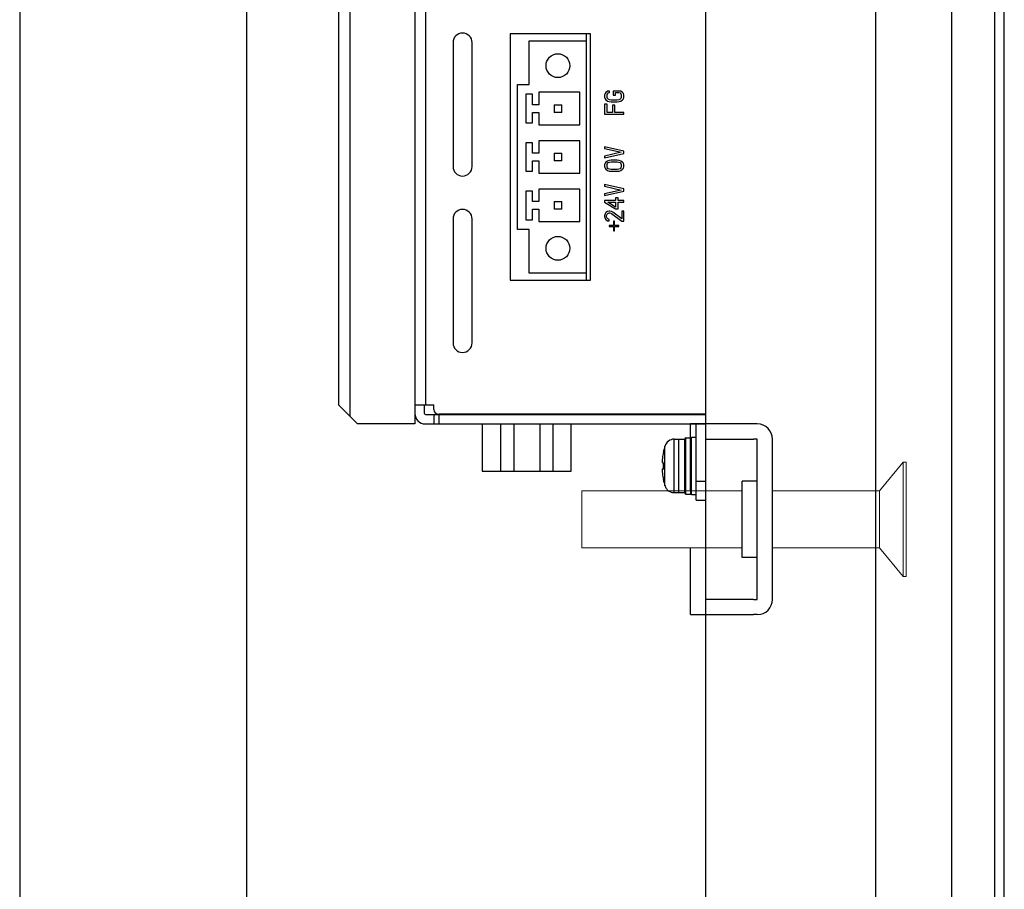
# Model space of a CAD drawing. Extents: x 0 to 1170, y 0 to 805.
# Drawn here: x 0 to 103, y 271 to 362 of the extents above; entities that cross this region are included whole.
import ezdxf

# ---------------------------------------------------------------- set-up
doc = ezdxf.new("R2010")
doc.units = 0
doc.header["$MEASUREMENT"] = 0
doc.layers.get('Defpoints').update_dxf_attribs({"linetype": 'CONTINUOUS'})
for name, color, linetype in [('1_外観図', 7, 'CONTINUOUS'), ('3_取付金具', 4, 'CONTINUOUS'), ('枠', 7, 'CONTINUOUS')]:
    doc.layers.add(name, color=color, linetype=linetype)
doc.styles.get("Standard").update_dxf_attribs({"font": 'SIMPLEX.SHX', "bigfont": 'BIGFONT.shx'})
doc.dimstyles.new('SUNPO', dxfattribs={"dimscale": 0, "dimtxt": 3, "dimasz": 2.5, "dimexe": 2.2, "dimexo": 0.5, "dimgap": 1, "dimtad": 1, "dimdec": 1, "dimzin": 12, "dimdsep": 46, "dimtxsty": 'STANDARD', "dimcen": 0, "dimclrd": 3, "dimclre": 3, "dimclrt": 4, "dimadec": 0, "dimazin": 0, "dimtfac": 1, "dimtdec": 0, "dimtmove": 0, "dimatfit": 3, "dimfxl": 1, "dimtolj": 1, "dimtzin": 0, "dimarcsym": 0})

# ---------------------------------------------------------------- blocks, each defined once
blk = doc.blocks.new('*D11')
at = {"layer": '1_外観図', "color": 3, "lineweight": -2, "transparency": 16777216}
for p, q in [((96.23, 571.95), (17.2, 571.95)), ((23.8, 255.45), (23.8, 564.45)), ((96.23, 247.95), (17.2, 247.95))]:
    blk.add_line(p, q, dxfattribs=at)
at = {"layer": '1_外観図', "color": 3, "transparency": 16777216}
for points in [[(22.55, 564.45), (25.05, 564.45), (23.8, 571.95)], [(22.55, 255.45), (25.05, 255.45), (23.8, 247.95)]]:
    blk.add_solid(points, dxfattribs=at)
at = {"layer": 'Defpoints', "color": 0, "transparency": 16777216}
for p in [(23.8, 571.95), (97.73, 571.95), (97.73, 247.95)]:
    blk.add_point(p, dxfattribs=at)
at = {"layer": '1_外観図', "color": 4, "transparency": 16777216, "insert": (16.3, 409.95), "char_height": 9, "attachment_point": 5, "rotation": 90}
blk.add_mtext('\\A1;324', dxfattribs=at)

msp = doc.modelspace()

# ---------------------------------------------------------------- linework, layer by layer
at = {"layer": '1_外観図'}
for p, q in [((97.73, 243.95), (97.73, 575.95)), ((102.23, 243.95), (102.23, 575.95)), ((103.23, 245.97), (103.23, 573.94)), ((89.73, 569.31), (89.73, 250.59)), ((71.93, 251.45), (71.93, 568.45))]:
    msp.add_line(p, q, dxfattribs=at)
at = {"layer": '1_外観図', "color": 7, "linetype": 'Continuous'}
for p, q in [((41.43, 499.95), (41.43, 319.95)), ((34.63, 499.15), (34.63, 320.75)), ((33.43, 497.95), (33.43, 321.95)), ((59.83, 360.88), (51.43, 360.88)), ((51.43, 360.88), (51.43, 335.02)), ((59.43, 335.02), (59.43, 360.88)), ((59.83, 335.02), (59.83, 360.88)), ((45.43, 359.95), (45.43, 346.95)), ((47.43, 346.95), (47.43, 359.95)), ((53.43, 360.13), (59.43, 360.13)), ((53.43, 355.57), (53.43, 360.13)), ((52.18, 355.57), (53.43, 355.57)), ((52.18, 340.33), (52.18, 355.57)), ((53.76, 354.53), (53.08, 354.53)), ((53.08, 354.53), (53.08, 351.53)), ((53.76, 353.43), (53.76, 354.53)), ((58.73, 354.74), (54.43, 354.74)), ((54.43, 354.74), (54.43, 353.43)), ((58.73, 351.33), (58.73, 354.74)), ((61.37, 354.61), (61.33, 354.47)), ((61.33, 354.47), (61.33, 354.2)), ((61.33, 354.2), (61.37, 354.06)), ((61.46, 354.73), (61.37, 354.61)), ((61.63, 354.85), (61.46, 354.73)), ((61.59, 354.47), (61.63, 354.58)), ((61.59, 354.2), (61.59, 354.47)), ((61.63, 354.09), (61.59, 354.2)), ((61.84, 354.87), (61.63, 354.85)), ((61.63, 354.58), (61.71, 354.67)), ((61.71, 354), (61.63, 354.09)), ((61.71, 354.67), (61.84, 354.7)), ((61.84, 354.7), (61.84, 354.87)), ((62.86, 354.87), (62.22, 354.87)), ((62.22, 354.87), (62.22, 354.44)), ((62.22, 354.44), (62.48, 354.44)), ((62.48, 354.7), (62.82, 354.7)), ((62.48, 354.44), (62.48, 354.7)), ((62.82, 354.7), (62.95, 354.67)), ((63.03, 354.85), (62.86, 354.87)), ((62.95, 354.67), (63.03, 354.58)), ((63.03, 354.09), (62.95, 354)), ((63.2, 354.73), (63.03, 354.85)), ((63.03, 354.58), (63.07, 354.47)), ((63.07, 354.2), (63.03, 354.09)), ((63.07, 354.47), (63.07, 354.2)), ((63.29, 354.61), (63.2, 354.73)), ((63.33, 354.47), (63.29, 354.61)), ((63.29, 354.06), (63.33, 354.2)), ((63.33, 354.2), (63.33, 354.47)), ((54.43, 353.43), (53.76, 353.43)), ((56.03, 353.43), (56.83, 353.43)), ((56.03, 353.43), (56.03, 352.63)), ((56.83, 352.63), (56.83, 353.43)), ((61.59, 353.5), (61.33, 353.5)), ((61.33, 353.5), (61.33, 352.45)), ((61.37, 354.06), (61.46, 353.94)), ((61.46, 353.94), (61.63, 353.82)), ((61.59, 352.63), (61.59, 353.5)), ((61.63, 353.82), (61.8, 353.77)), ((61.84, 353.94), (61.71, 354)), ((61.8, 353.77), (62.01, 353.74)), ((62.01, 353.91), (61.84, 353.94)), ((62.65, 353.91), (62.01, 353.91)), ((62.01, 353.74), (62.65, 353.74)), ((62.39, 353.39), (62.14, 353.39)), ((62.14, 353.39), (62.14, 352.63)), ((62.39, 352.63), (62.39, 353.39)), ((62.82, 353.94), (62.65, 353.91)), ((62.65, 353.74), (62.86, 353.77)), ((62.95, 354), (62.82, 353.94)), ((62.86, 353.77), (63.03, 353.82)), ((63.03, 353.82), (63.2, 353.94)), ((63.2, 353.94), (63.29, 354.06)), ((53.76, 352.63), (54.43, 352.63)), ((53.76, 351.53), (53.76, 352.63)), ((54.43, 352.63), (54.43, 351.33)), ((56.83, 352.63), (56.03, 352.63)), ((61.33, 352.45), (63.33, 352.45)), ((62.14, 352.63), (61.59, 352.63)), ((63.33, 352.63), (62.39, 352.63)), ((63.33, 352.45), (63.33, 352.63)), ((53.08, 351.53), (53.76, 351.53)), ((54.43, 351.33), (58.73, 351.33)), ((53.76, 349.45), (53.08, 349.45)), ((53.08, 349.45), (53.08, 346.45)), ((53.76, 348.35), (53.76, 349.45)), ((58.73, 349.66), (54.43, 349.66)), ((54.43, 349.66), (54.43, 348.35)), ((58.73, 346.25), (58.73, 349.66)), ((63.33, 348.55), (61.33, 349.02)), ((61.33, 349.02), (61.33, 348.85)), ((54.43, 348.35), (53.76, 348.35)), ((56.03, 348.35), (56.83, 348.35)), ((56.03, 348.35), (56.03, 347.55)), ((56.83, 347.55), (56.83, 348.35)), ((61.33, 348.85), (63.07, 348.44)), ((63.07, 348.44), (61.33, 348.03)), ((61.33, 347.85), (63.33, 348.32)), ((61.33, 348.03), (61.33, 347.85)), ((63.33, 348.32), (63.33, 348.55)), ((53.76, 347.55), (54.43, 347.55)), ((53.76, 346.45), (53.76, 347.55)), ((54.43, 347.55), (54.43, 346.25)), ((56.83, 347.55), (56.03, 347.55)), ((61.37, 347.3), (61.33, 347.15)), ((61.33, 347.15), (61.33, 346.92)), ((61.33, 346.92), (61.37, 346.77)), ((61.46, 347.42), (61.37, 347.3)), ((61.63, 347.53), (61.46, 347.42)), ((61.59, 347.15), (61.63, 347.27)), ((61.59, 346.92), (61.59, 347.15)), ((61.63, 346.8), (61.59, 346.92)), ((61.8, 347.59), (61.63, 347.53)), ((61.63, 347.27), (61.71, 347.36)), ((61.71, 347.36), (61.84, 347.42)), ((62.01, 347.62), (61.8, 347.59)), ((61.84, 347.42), (62.01, 347.45)), ((62.65, 347.62), (62.01, 347.62)), ((62.01, 347.45), (62.65, 347.45)), ((62.86, 347.59), (62.65, 347.62)), ((62.65, 347.45), (62.82, 347.42)), ((62.82, 347.42), (62.95, 347.36)), ((63.03, 347.53), (62.86, 347.59)), ((62.95, 347.36), (63.03, 347.27)), ((63.2, 347.42), (63.03, 347.53)), ((63.03, 347.27), (63.07, 347.15)), ((63.07, 346.92), (63.03, 346.8)), ((63.07, 347.15), (63.07, 346.92)), ((63.29, 347.3), (63.2, 347.42)), ((63.33, 347.15), (63.29, 347.3)), ((63.29, 346.77), (63.33, 346.92)), ((63.33, 346.92), (63.33, 347.15)), ((53.08, 346.45), (53.76, 346.45)), ((54.43, 346.25), (58.73, 346.25)), ((61.37, 346.77), (61.46, 346.66)), ((61.46, 346.66), (61.63, 346.54)), ((61.71, 346.72), (61.63, 346.8)), ((61.63, 346.54), (61.8, 346.48)), ((61.84, 346.66), (61.71, 346.72)), ((61.8, 346.48), (62.01, 346.45)), ((62.01, 346.63), (61.84, 346.66)), ((62.65, 346.63), (62.01, 346.63)), ((62.01, 346.45), (62.65, 346.45)), ((62.82, 346.66), (62.65, 346.63)), ((62.65, 346.45), (62.86, 346.48)), ((62.95, 346.72), (62.82, 346.66)), ((62.86, 346.48), (63.03, 346.54)), ((63.03, 346.8), (62.95, 346.72)), ((63.03, 346.54), (63.2, 346.66)), ((63.2, 346.66), (63.29, 346.77)), ((63.33, 344.6), (61.33, 345.06)), ((61.33, 345.06), (61.33, 344.89)), ((61.33, 344.89), (63.07, 344.48)), ((53.76, 344.37), (53.08, 344.37)), ((53.08, 344.37), (53.08, 341.37)), ((53.76, 343.27), (53.76, 344.37)), ((58.73, 344.58), (54.43, 344.58)), ((54.43, 344.58), (54.43, 343.27)), ((58.73, 341.17), (58.73, 344.58)), ((63.07, 344.48), (61.33, 344.07)), ((61.33, 343.9), (63.33, 344.36)), ((61.33, 344.07), (61.33, 343.9)), ((63.33, 344.36), (63.33, 344.6)), ((54.43, 343.27), (53.76, 343.27)), ((56.03, 343.27), (56.83, 343.27)), ((56.03, 343.27), (56.03, 342.47)), ((56.83, 342.47), (56.83, 343.27)), ((62.48, 343.37), (61.33, 343.37)), ((61.33, 343.37), (61.33, 343.2)), ((61.33, 343.2), (62.48, 342.5)), ((61.67, 343.2), (62.48, 343.2)), ((62.48, 342.7), (61.67, 343.2)), ((62.73, 343.66), (62.48, 343.66)), ((62.48, 343.66), (62.48, 343.37)), ((62.48, 343.2), (62.48, 342.7)), ((62.73, 343.37), (62.73, 343.66)), ((63.33, 343.37), (62.73, 343.37)), ((62.73, 343.2), (63.33, 343.2)), ((62.73, 342.5), (62.73, 343.2)), ((63.33, 343.2), (63.33, 343.37)), ((53.76, 342.47), (54.43, 342.47)), ((53.76, 341.37), (53.76, 342.47)), ((54.43, 342.47), (54.43, 341.17)), ((56.83, 342.47), (56.03, 342.47)), ((61.37, 342), (61.33, 341.82)), ((61.33, 341.82), (61.33, 341.71)), ((61.33, 341.71), (61.37, 341.5)), ((61.46, 342.12), (61.37, 342)), ((61.63, 342.23), (61.46, 342.12)), ((61.54, 341.8), (61.59, 341.94)), ((61.54, 341.68), (61.54, 341.8)), ((61.59, 341.94), (61.67, 342.03)), ((61.8, 342.26), (61.63, 342.23)), ((61.67, 342.03), (61.8, 342.09)), ((61.88, 342.26), (61.8, 342.26)), ((61.8, 342.09), (61.88, 342.09)), ((62.05, 342.23), (61.88, 342.26)), ((61.88, 342.09), (62.05, 342.03)), ((62.18, 342.17), (62.05, 342.23)), ((62.05, 342.03), (63.12, 341.21)), ((63.12, 341.45), (62.18, 342.17)), ((62.48, 342.5), (62.73, 342.5)), ((63.33, 342.26), (63.12, 342.26)), ((63.12, 342.26), (63.12, 341.45)), ((63.33, 341.21), (63.33, 342.26)), ((45.43, 341.45), (45.43, 328.45)), ((47.43, 328.45), (47.43, 341.45)), ((53.08, 341.37), (53.76, 341.37)), ((54.43, 341.17), (58.73, 341.17)), ((61.37, 341.5), (61.46, 341.39)), ((61.46, 341.39), (61.63, 341.27)), ((61.59, 341.53), (61.54, 341.68)), ((61.67, 341.45), (61.59, 341.53)), ((61.63, 341.27), (61.8, 341.24)), ((61.8, 341.39), (61.67, 341.45)), ((61.8, 341.24), (61.8, 341.39)), ((62.26, 340.77), (61.81, 340.77)), ((61.81, 340.77), (61.81, 340.67)), ((61.81, 340.67), (62.26, 340.67)), ((62.36, 341.22), (62.26, 341.22)), ((62.26, 341.22), (62.26, 340.77)), ((62.26, 340.67), (62.26, 340.22)), ((62.36, 340.77), (62.36, 341.22)), ((62.81, 340.77), (62.36, 340.77)), ((62.36, 340.67), (62.81, 340.67)), ((62.36, 340.22), (62.36, 340.67)), ((62.81, 340.67), (62.81, 340.77)), ((63.12, 341.21), (63.33, 341.21)), ((53.43, 340.33), (52.18, 340.33)), ((53.43, 335.77), (53.43, 340.33)), ((62.26, 340.22), (62.36, 340.22)), ((59.43, 335.77), (53.43, 335.77)), ((51.43, 335.02), (59.83, 335.02)), ((35.43, 319.95), (33.43, 321.95)), ((41.43, 321.95), (43.43, 321.95)), ((42.43, 321.05), (42.43, 321.95)), ((43.43, 321.46), (43.43, 321.95)), ((42.53, 320.95), (71.93, 320.95)), ((43.43, 320.95), (43.43, 319.95)), ((71.93, 320.96), (43.93, 320.96)), ((45.63, 320.95), (45.63, 320.96)), ((46.95, 320.96), (46.95, 320.95)), ((59.43, 320.95), (59.43, 320.96)), ((62.78, 320.96), (62.78, 320.95)), ((64.28, 320.95), (64.28, 320.96)), ((41.43, 319.95), (35.43, 319.95)), ((42.53, 319.95), (71.93, 319.95)), ((48.48, 319.95), (48.48, 314.98)), ((50.42, 319.95), (50.42, 314.98)), ((51.79, 319.95), (51.79, 314.98)), ((54.53, 319.95), (54.53, 314.98)), ((55.9, 319.95), (55.9, 314.98)), ((57.83, 314.98), (57.83, 319.95)), ((70.93, 311.95), (70.93, 319.95)), ((68.61, 318.35), (69.73, 318.35)), ((69.73, 312.7), (69.73, 318.4)), ((69.83, 318.5), (70.43, 318.5)), ((70.43, 318.55), (70.93, 318.55)), ((70.43, 312.55), (70.43, 318.55)), ((67.48, 316.98), (67.48, 316.98)), ((67.48, 315.89), (67.39, 315.9)), ((48.48, 314.98), (57.83, 314.98)), ((67.39, 315.21), (67.48, 315.22)), ((67.48, 314.13), (67.48, 314.13)), ((68.61, 312.75), (69.73, 312.75)), ((69.83, 312.6), (70.43, 312.6)), ((70.43, 312.55), (70.93, 312.55)), ((70.93, 311.95), (71.93, 311.95))]:
    msp.add_line(p, q, dxfattribs=at)
at = {"layer": '1_外観図', "color": 9, "linetype": 'Continuous'}
for p, q in [((42.53, 433.98), (42.53, 321.95)), ((43.93, 320.95), (43.93, 319.95)), ((48.45, 320.95), (48.45, 320.96)), ((57.93, 320.96), (57.93, 320.95)), ((68.61, 312.75), (68.61, 318.35)), ((69.11, 312.75), (69.11, 318.35)), ((69.83, 312.6), (69.83, 318.5)), ((70.33, 318.5), (70.33, 312.6)), ((67.65, 313.45), (67.65, 317.65)), ((70.93, 313.95), (71.93, 313.95))]:
    msp.add_line(p, q, dxfattribs=at)
at = {"layer": '1_外観図', "color": 7, "linetype": 'Continuous'}
for centre in [(56.43, 357.53), (56.43, 338.37)]:
    msp.add_circle(centre, 1.25, dxfattribs=at)
for centre, radius, start, end in [((46.43, 359.95), 1, 0, 180), ((46.43, 346.95), 1, 180, 0), ((46.43, 341.45), 1, 0, 180), ((46.43, 328.45), 1, 180, 0), ((42.53, 321.05), 1.1, 180, 270), ((42.53, 321.05), 0.1, 180, 270), ((43.93, 321.46), 0.5, 180, 270), ((68.61, 317.35), 1, 90, 162.5424), ((69.83, 318.4), 0.1, 90, 180), ((74.37, 315.55), 7.03, 168.3153, 173.1936), ((74.33, 315.55), 7, 162.5424, 168.2412), ((75.04, 315.55), 7.57, 177.4654, 182.5346), ((74.37, 315.55), 7.03, 186.8064, 191.6847), ((74.33, 315.55), 7, 191.7588, 197.4576), ((68.61, 313.75), 1, 197.4576, 270), ((69.83, 312.7), 0.1, 180, 270)]:
    msp.add_arc(centre, radius, start, end, dxfattribs=at)
for points, knots in [([(67.39, 316.39), (67.38, 316.32), (67.37, 316.24), (67.37, 316.12), (67.36, 316.05), (67.37, 316), (67.37, 315.96), (67.37, 315.94), (67.37, 315.92), (67.38, 315.91), (67.38, 315.9), (67.39, 315.9)], [0, 0, 0, 0, 0.375266, 0.544245, 0.692774, 0.815851, 0.86651, 0.909316, 0.943941, 0.970247, 1, 1, 1, 1]), ([(67.39, 315.21), (67.38, 315.21), (67.38, 315.2), (67.37, 315.19), (67.37, 315.17), (67.37, 315.15), (67.37, 315.11), (67.36, 315.06), (67.37, 314.99), (67.37, 314.87), (67.38, 314.78), (67.39, 314.72)], [0, 0, 0, 0, 0.029753, 0.056059, 0.090684, 0.133491, 0.18415, 0.307227, 0.455756, 0.624735, 1, 1, 1, 1])]:
    msp.add_open_spline(points, degree=3, knots=knots, dxfattribs=at)
at = {"layer": '3_取付金具'}
for p, q in [((71.93, 319.95), (70.33, 319.95)), ((70.33, 312.95), (70.33, 319.95)), ((76.93, 319.95), (71.93, 319.95)), ((71.93, 318.35), (71.93, 319.95)), ((77.33, 319.95), (76.93, 319.95)), ((71.93, 318.35), (76.93, 318.35)), ((77.33, 318.35), (76.93, 318.35)), ((77.33, 301.55), (77.33, 318.35)), ((78.93, 301.55), (78.93, 318.35)), ((75.73, 305.95), (75.73, 313.95)), ((77.33, 313.95), (75.73, 313.95)), ((70.33, 299.95), (70.33, 306.95)), ((77.33, 305.95), (75.73, 305.95)), ((71.93, 299.95), (71.93, 301.55)), ((76.93, 301.55), (71.93, 301.55)), ((76.93, 301.55), (77.33, 301.55)), ((70.33, 299.95), (71.93, 299.95)), ((71.93, 299.95), (76.93, 299.95)), ((77.33, 299.95), (76.93, 299.95))]:
    msp.add_line(p, q, dxfattribs=at)
at = {"layer": '3_取付金具', "linetype": 'Continuous', "lineweight": 15}
for p, q in [((90.13, 312.95), (92.63, 315.95)), ((92.63, 315.95), (92.93, 315.95)), ((92.63, 309.95), (92.63, 315.95)), ((92.93, 309.95), (92.93, 315.95)), ((58.93, 312.95), (75.73, 312.95)), ((58.93, 306.95), (58.93, 312.95)), ((78.93, 312.95), (90.13, 312.95)), ((90.13, 309.95), (90.13, 312.95)), ((90.13, 306.95), (90.13, 309.95)), ((92.63, 303.95), (92.63, 309.95)), ((92.93, 303.95), (92.93, 309.95)), ((75.73, 306.95), (58.93, 306.95)), ((90.13, 306.95), (78.93, 306.95)), ((92.63, 303.95), (90.13, 306.95)), ((92.93, 303.95), (92.63, 303.95))]:
    msp.add_line(p, q, dxfattribs=at)
at = {"layer": '3_取付金具'}
for centre, start, end in [((77.33, 318.35), 0, 90), ((77.33, 301.55), 270, 0)]:
    msp.add_arc(centre, 1.6, start, end, dxfattribs=at)
at = {"layer": '枠', "color": 7}
msp.add_line((0, 805.5), (0, 0), dxfattribs=at)

# ---------------------------------------------------------------- dimensions: what is measured, and where the dimension line sits
at = {"layer": '1_外観図'}
dim = msp.add_linear_dim(base=(23.8, 571.95), p1=(97.73, 247.95), p2=(97.73, 571.95), angle=90, dimstyle='SUNPO', override={"dimscale": 3}, dxfattribs=at)
dim.commit()
dim.dimension.update_dxf_attribs({"geometry": '*D11', "text_midpoint": (16.3, 409.95)})

doc.saveas('drawing.dxf')
